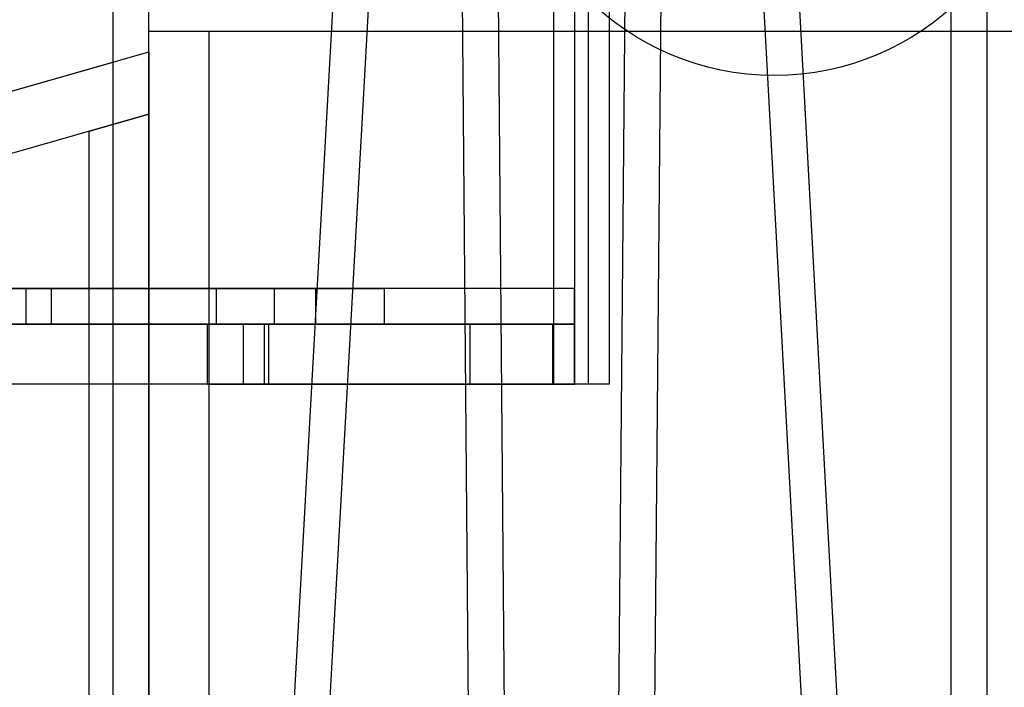
# Model space of a CAD drawing. Units: millimetres. Extents: x 371 to 46694, y -12072 to 30561.
# Drawn here: x 12635 to 13374, y 14926 to 15427 of the extents above; entities that cross this region are included whole.
import ezdxf

# ---------------------------------------------------------------- set-up
doc = ezdxf.new("R2010")
doc.units = ezdxf.units.MM

msp = doc.modelspace()

# ---------------------------------------------------------------- linework, layer by layer
at = {"color": 7, "linetype": 'Continuous', "lineweight": 25}
for p, q in [((12704.999, 14335.437), (12704.999, 15535.437)), ((12875.48, 15535.437), (12808.378, 14335.437)), ((12835.42, 14335.437), (12902.522, 15535.437)), ((12966.508, 15535.437), (12976.435, 14335.437)), ((12993.509, 15535.437), (13003.436, 14335.437)), ((13090.335, 15535.437), (13079.75, 14335.437)), ((13117.336, 15535.437), (13106.751, 14335.437)), ((13188.377, 15535.437), (13253.595, 14335.437)), ((13280.635, 14335.437), (13215.417, 15535.437)), ((13334.556, 14335.437), (13334.556, 15535.437)), ((13361.556, 14335.437), (13361.556, 15535.437)), ((13036.023, 15153.437), (13036.023, 15508.437)), ((13051.552, 15508.437), (13051.552, 15153.437)), ((13062.103, 15153.437), (13062.103, 15508.437)), ((13077.632, 15508.437), (13077.632, 15153.437)), ((12731.999, 15418.437), (12731.999, 15463.437)), ((12776.999, 15418.437), (12731.999, 15418.437)), ((12731.999, 14452.437), (12731.999, 15418.437)), ((13777.999, 15418.437), (12731.999, 15418.437)), ((12776.999, 15418.437), (12776.999, 14452.437)), ((12109.999, 15225.437), (12731.999, 15403.151)), ((12731.999, 15403.151), (12731.999, 15356.351)), ((12623.57, 15372.171), (12704.999, 15395.437)), ((12704.999, 14475.437), (12704.999, 15395.437)), ((12731.999, 15356.351), (12109.999, 15178.636)), ((12686.999, 15343.492), (12731.999, 15356.35)), ((12731.999, 15356.35), (12731.999, 14514.524)), ((12686.999, 14527.382), (12686.999, 15343.492)), ((12658.789, 15225.437), (12555.299, 15225.437)), ((12557.714, 15225.437), (12658.789, 15225.437)), ((12557.714, 15225.437), (12639.708, 15225.437)), ((12826.2, 15225.437), (12639.708, 15225.437)), ((12639.708, 15225.437), (12782.626, 15225.437)), ((12639.708, 15198.437), (12639.708, 15225.437)), ((12658.789, 15198.437), (12658.789, 15225.437)), ((12826.2, 15225.437), (12658.789, 15225.437)), ((12782.626, 15225.437), (12908.903, 15225.437)), ((12782.626, 15198.437), (12782.626, 15225.437)), ((12782.626, 15225.437), (12857.438, 15225.437)), ((12826.2, 15198.437), (12826.2, 15225.437)), ((12908.903, 15225.437), (12826.2, 15225.437)), ((12857.438, 15198.437), (12857.438, 15225.437)), ((13051.552, 15225.437), (12857.438, 15225.437)), ((12908.903, 15198.437), (12908.903, 15225.437)), ((13051.552, 15225.437), (12908.903, 15225.437)), ((13051.552, 15198.437), (13051.552, 15225.437)), ((13035.475, 15198.437), (11511.552, 15198.437)), ((13051.552, 15198.437), (11511.552, 15198.437)), ((12803.002, 15198.437), (11511.552, 15198.437)), ((12818.744, 15198.437), (11608.716, 15198.437)), ((12658.789, 15198.437), (12555.299, 15198.437)), ((12557.714, 15198.437), (12658.789, 15198.437)), ((12557.714, 15198.437), (12639.708, 15198.437)), ((12639.708, 15198.437), (12782.626, 15198.437)), ((12826.2, 15198.437), (12639.708, 15198.437)), ((12826.2, 15198.437), (12658.789, 15198.437)), ((12973.375, 15198.437), (12775.88, 15198.437)), ((12775.88, 15198.437), (12821.967, 15198.437)), ((12775.88, 15153.437), (12775.88, 15198.437)), ((12782.626, 15198.437), (12908.903, 15198.437)), ((12782.626, 15198.437), (12857.438, 15198.437)), ((12803.002, 15198.437), (12818.744, 15198.437)), ((12803.002, 15153.437), (12803.002, 15198.437)), ((12818.744, 15153.437), (12818.744, 15198.437)), ((12821.967, 15153.437), (12821.967, 15198.437)), ((12821.967, 15198.437), (13035.475, 15198.437)), ((12908.903, 15198.437), (12826.2, 15198.437)), ((13051.552, 15198.437), (12857.438, 15198.437)), ((13051.552, 15198.437), (12908.903, 15198.437)), ((13035.475, 15198.437), (12973.375, 15198.437)), ((12973.375, 15153.437), (12973.375, 15198.437)), ((13035.475, 15153.437), (13035.475, 15198.437)), ((13035.475, 15153.437), (13035.475, 15198.437)), ((13035.475, 15198.437), (13051.552, 15198.437)), ((13051.552, 15153.437), (13051.552, 15198.437)), ((13051.552, 15153.437), (11511.552, 15153.437)), ((13035.475, 15153.437), (11511.552, 15153.437)), ((12803.002, 15153.437), (11511.552, 15153.437)), ((12818.744, 15153.437), (11608.716, 15153.437)), ((12775.88, 15153.437), (12821.967, 15153.437)), ((12973.375, 15153.437), (12775.88, 15153.437)), ((12803.002, 15153.437), (12818.744, 15153.437)), ((12821.967, 15153.437), (13035.475, 15153.437)), ((13035.475, 15153.437), (12973.375, 15153.437)), ((13035.475, 15153.437), (13051.552, 15153.437)), ((13051.552, 15153.437), (13036.023, 15153.437)), ((13062.103, 15153.437), (13036.023, 15153.437)), ((13077.632, 15153.437), (13051.552, 15153.437)), ((13077.632, 15153.437), (13062.103, 15153.437))]:
    msp.add_line(p, q, dxfattribs=at)
msp.add_circle((13201.653, 15585.437), 200, dxfattribs=at)
msp.add_circle((13201.653, 15585.437), 200, dxfattribs=at)

doc.saveas('drawing.dxf')
